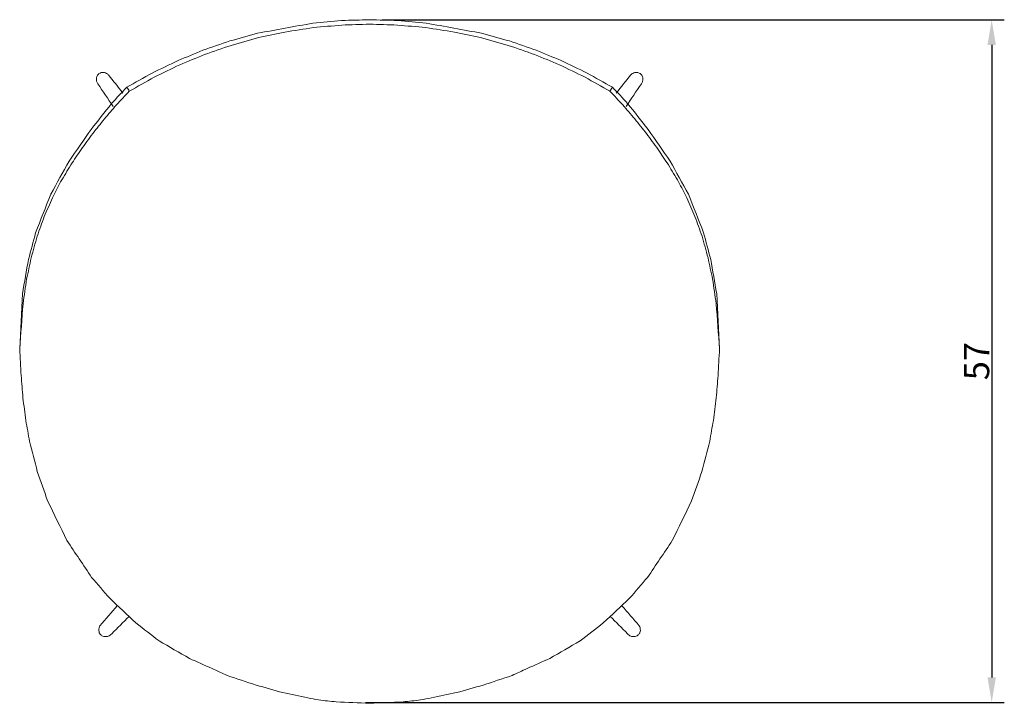
# Model space of a CAD drawing. Units: millimetres. Extents: x -1405 to 214, y -257 to 1474.
# Drawn here: x -1405 to -586, y -257 to 312 of the extents above; entities that cross this region are included whole.
import ezdxf

# ---------------------------------------------------------------- set-up
doc = ezdxf.new("R2010")
doc.units = ezdxf.units.MM
doc.header["$MEASUREMENT"] = 0
doc.layers.add('quote', color=8, linetype='Continuous')
doc.layers.add('SCOCCA', color=7, linetype='Continuous', lineweight=9)
doc.styles.add('ARIAL', font='arial.ttf')
doc.dimstyles.new('DEFAULT', dxfattribs={"dimscale": 21, "dimtxt": 1, "dimasz": 1, "dimexe": 0.5, "dimexo": 0.5, "dimgap": 0.09, "dimtad": 1, "dimtoh": 1, "dimzin": 0, "dimdsep": 46, "dimtxsty": 'ARIAL', "dimcen": 0.5, "dimazin": 0, "dimtfac": 1, "dimtdec": 4, "dimtofl": 0, "dimtmove": 0, "dimatfit": 3, "dimfxl": 1, "dimtolj": 1, "dimtzin": 0, "dimarcsym": 0})

# ---------------------------------------------------------------- blocks, each defined once
blk = doc.blocks.new('*D1')
at = {"layer": 'Defpoints', "color": 0, "transparency": 16777216}
for p in [(-1113.66, 311.57), (-1127.58, -256.64), (-596, -256.64)]:
    blk.add_point(p, dxfattribs=at)
at = {"layer": 'quote', "color": 0, "lineweight": -2, "transparency": 16777216}
for p, q in [((-1103.16, 311.57), (-585.5, 311.57)), ((-596, 290.57), (-596, -235.64)), ((-1117.08, -256.64), (-585.5, -256.64))]:
    blk.add_line(p, q, dxfattribs=at)
at = {"layer": 'quote', "color": 0, "transparency": 16777216}
for points in [[(-599.5, 290.57), (-592.5, 290.57), (-596, 311.57)], [(-599.5, -235.64), (-592.5, -235.64), (-596, -256.64)]]:
    blk.add_solid(points, dxfattribs=at)
at = {"layer": 'quote', "color": 0, "transparency": 16777216, "insert": (-608.57, 27.47), "char_height": 21, "attachment_point": 5, "rotation": 90, "style": 'ARIAL'}
blk.add_mtext('\\A1;57', dxfattribs=at)

msp = doc.modelspace()

# ---------------------------------------------------------------- linework, layer by layer
at = {"layer": 'SCOCCA'}
for points, knots in [([(-1113.657, 311.574), (-1121.468, 311.34), (-1129.279, 311.105), (-1137.09, 310.871), (-1145.013, 310.151), (-1152.936, 309.431), (-1160.858, 308.711), (-1176.214, 305.907), (-1191.569, 303.104), (-1206.924, 300.301), (-1214.645, 298.153), (-1222.366, 296.006), (-1230.087, 293.859), (-1237.514, 291.294), (-1244.941, 288.729), (-1252.368, 286.164), (-1259.29, 283.302), (-1266.213, 280.44), (-1273.135, 277.578), (-1280.328, 274.088), (-1287.522, 270.599), (-1294.715, 267.109), (-1301.712, 263.212), (-1308.71, 259.315), (-1315.707, 255.418), (-1319.938, 250.919), (-1324.169, 246.42), (-1328.4, 241.922), (-1334.103, 234.664), (-1339.805, 227.406), (-1345.507, 220.148), (-1351.587, 211.418), (-1357.666, 202.687), (-1363.745, 193.957), (-1368.838, 184.762), (-1373.932, 175.566), (-1379.026, 166.371), (-1383.227, 155.663), (-1387.427, 144.954), (-1391.627, 134.246), (-1393.612, 126.884), (-1395.597, 119.522), (-1397.582, 112.16), (-1399.234, 102.63), (-1400.887, 93.1), (-1402.539, 83.57), (-1403.319, 68.282), (-1404.099, 52.995), (-1404.878, 37.707), (-1404.475, 30.299), (-1404.071, 22.892), (-1403.668, 15.484), (-1403.175, 9.276), (-1402.682, 3.068), (-1402.189, -3.141), (-1401.372, -9.404), (-1400.556, -15.667), (-1399.739, -21.93), (-1398.716, -27.697), (-1397.692, -33.464), (-1396.669, -39.231), (-1394.517, -47.615), (-1392.364, -55.999), (-1390.212, -64.383), (-1387.363, -72.541), (-1384.514, -80.698), (-1381.665, -88.856), (-1376.301, -99.837), (-1370.938, -110.819), (-1365.575, -121.801), (-1358.719, -132.017), (-1351.864, -142.233), (-1345.008, -152.449), (-1339.987, -158.258), (-1334.966, -164.067), (-1329.945, -169.875), (-1322.684, -176.706), (-1315.422, -183.537), (-1308.16, -190.367), (-1301.718, -195.364), (-1295.276, -200.36), (-1288.833, -205.356), (-1280.422, -210.205), (-1272.01, -215.054), (-1263.598, -219.903), (-1257.301, -222.706), (-1251.004, -225.509), (-1244.707, -228.312), (-1240.544, -230.251), (-1236.381, -232.19), (-1232.218, -234.129), (-1224.213, -236.78), (-1216.209, -239.431), (-1208.205, -242.082), (-1200.763, -244.18), (-1193.322, -246.278), (-1185.881, -248.375), (-1178.944, -249.835), (-1172.006, -251.294), (-1165.069, -252.754), (-1162.074, -253.325), (-1159.079, -253.896), (-1156.084, -254.466), (-1151.215, -254.99), (-1146.346, -255.514), (-1141.476, -256.037), (-1132.215, -256.442), (-1122.953, -256.846), (-1113.692, -257.25)], [-23.4436214, -23.4436214, -23.4436214, -23.4436214, 0, 0, 0, 23.8657841, 23.8657841, 23.8657841, 70.6927612, 70.6927612, 70.6927612, 94.7351072, 94.7351072, 94.7351072, 118.3071674, 118.3071674, 118.3071674, 140.7792704, 140.7792704, 140.7792704, 164.7642384, 164.7642384, 164.7642384, 188.7925741, 188.7925741, 188.7925741, 207.3200947, 207.3200947, 207.3200947, 235.0100555, 235.0100555, 235.0100555, 266.9252927, 266.9252927, 266.9252927, 298.4611434, 298.4611434, 298.4611434, 332.9691748, 332.9691748, 332.9691748, 355.8436859, 355.8436859, 355.8436859, 384.8602086, 384.8602086, 384.8602086, 430.7830944, 430.7830944, 430.7830944, 453.0387207, 453.0387207, 453.0387207, 471.722308, 471.722308, 471.722308, 490.6704569, 490.6704569, 490.6704569, 508.2414781, 508.2414781, 508.2414781, 534.2095345, 534.2095345, 534.2095345, 560.1317052, 560.1317052, 560.1317052, 596.796111, 596.796111, 596.796111, 633.7058231, 633.7058231, 633.7058231, 656.7392466, 656.7392466, 656.7392466, 686.647598, 686.647598, 686.647598, 711.1056787, 711.1056787, 711.1056787, 740.2330187, 740.2330187, 740.2330187, 760.9118371, 760.9118371, 760.9118371, 774.6892051, 774.6892051, 774.6892051, 799.9850991, 799.9850991, 799.9850991, 823.1785337, 823.1785337, 823.1785337, 844.4466792, 844.4466792, 844.4466792, 853.5930557, 853.5930557, 853.5930557, 868.2848621, 868.2848621, 868.2848621, 896.0958868, 896.0958868, 896.0958868, 896.0958868]), ([(-1113.708, 311.574), (-1105.897, 311.34), (-1098.086, 311.105), (-1090.275, 310.871), (-1082.353, 310.151), (-1074.43, 309.431), (-1066.508, 308.711), (-1051.152, 305.907), (-1035.797, 303.104), (-1020.442, 300.301), (-1012.721, 298.153), (-1005, 296.006), (-997.279, 293.859), (-989.852, 291.294), (-982.425, 288.729), (-974.998, 286.164), (-968.076, 283.302), (-961.153, 280.44), (-954.231, 277.578), (-947.038, 274.088), (-939.844, 270.599), (-932.651, 267.109), (-925.654, 263.212), (-918.656, 259.315), (-911.659, 255.418), (-907.428, 250.919), (-903.197, 246.42), (-898.965, 241.922), (-893.263, 234.664), (-887.561, 227.406), (-881.858, 220.148), (-875.779, 211.418), (-869.7, 202.687), (-863.621, 193.957), (-858.527, 184.762), (-853.434, 175.566), (-848.34, 166.371), (-844.139, 155.663), (-839.939, 144.954), (-835.739, 134.246), (-833.754, 126.884), (-831.769, 119.522), (-829.784, 112.16), (-828.132, 102.63), (-826.479, 93.1), (-824.826, 83.57), (-824.047, 68.282), (-823.267, 52.995), (-822.487, 37.707), (-822.891, 30.299), (-823.295, 22.892), (-823.698, 15.484), (-824.191, 9.276), (-824.684, 3.068), (-825.177, -3.141), (-825.994, -9.404), (-826.81, -15.667), (-827.627, -21.93), (-828.65, -27.697), (-829.674, -33.464), (-830.697, -39.231), (-832.849, -47.615), (-835.002, -55.999), (-837.154, -64.383), (-840.003, -72.541), (-842.852, -80.698), (-845.701, -88.856), (-851.064, -99.837), (-856.428, -110.819), (-861.791, -121.801), (-868.647, -132.017), (-875.502, -142.233), (-882.358, -152.449), (-887.379, -158.258), (-892.4, -164.067), (-897.421, -169.875), (-904.682, -176.706), (-911.944, -183.537), (-919.205, -190.367), (-925.648, -195.364), (-932.09, -200.36), (-938.532, -205.356), (-946.944, -210.205), (-955.356, -215.054), (-963.767, -219.903), (-970.065, -222.706), (-976.362, -225.509), (-982.659, -228.312), (-986.822, -230.251), (-990.985, -232.19), (-995.148, -234.129), (-1003.153, -236.78), (-1011.157, -239.431), (-1019.161, -242.082), (-1026.602, -244.18), (-1034.044, -246.278), (-1041.485, -248.375), (-1048.422, -249.835), (-1055.36, -251.294), (-1062.297, -252.754), (-1065.292, -253.325), (-1068.287, -253.896), (-1071.282, -254.466), (-1076.151, -254.99), (-1081.02, -255.514), (-1085.889, -256.037), (-1095.151, -256.442), (-1104.412, -256.846), (-1113.674, -257.25)], [-23.4436214, -23.4436214, -23.4436214, -23.4436214, 0, 0, 0, 23.8657841, 23.8657841, 23.8657841, 70.6927612, 70.6927612, 70.6927612, 94.7351072, 94.7351072, 94.7351072, 118.3071674, 118.3071674, 118.3071674, 140.7792704, 140.7792704, 140.7792704, 164.7642384, 164.7642384, 164.7642384, 188.7925741, 188.7925741, 188.7925741, 207.3200947, 207.3200947, 207.3200947, 235.0100555, 235.0100555, 235.0100555, 266.9252927, 266.9252927, 266.9252927, 298.4611434, 298.4611434, 298.4611434, 332.9691748, 332.9691748, 332.9691748, 355.8436859, 355.8436859, 355.8436859, 384.8602086, 384.8602086, 384.8602086, 430.7830944, 430.7830944, 430.7830944, 453.0387207, 453.0387207, 453.0387207, 471.722308, 471.722308, 471.722308, 490.6704569, 490.6704569, 490.6704569, 508.2414781, 508.2414781, 508.2414781, 534.2095345, 534.2095345, 534.2095345, 560.1317052, 560.1317052, 560.1317052, 596.796111, 596.796111, 596.796111, 633.7058231, 633.7058231, 633.7058231, 656.7392466, 656.7392466, 656.7392466, 686.647598, 686.647598, 686.647598, 711.1056787, 711.1056787, 711.1056787, 740.2330187, 740.2330187, 740.2330187, 760.9118371, 760.9118371, 760.9118371, 774.6892051, 774.6892051, 774.6892051, 799.9850991, 799.9850991, 799.9850991, 823.1785337, 823.1785337, 823.1785337, 844.4466792, 844.4466792, 844.4466792, 853.5930557, 853.5930557, 853.5930557, 868.2848621, 868.2848621, 868.2848621, 896.0958868, 896.0958868, 896.0958868, 896.0958868]), ([(-1113.683, 307.816), (-1121.41, 307.584), (-1129.137, 307.353), (-1136.864, 307.121), (-1144.715, 306.407), (-1152.565, 305.694), (-1160.416, 304.98), (-1168.379, 303.758), (-1176.341, 302.535), (-1184.304, 301.312), (-1191.519, 299.758), (-1198.733, 298.203), (-1205.947, 296.648), (-1213.614, 294.51), (-1221.281, 292.372), (-1228.947, 290.234), (-1236.303, 287.691), (-1243.659, 285.148), (-1251.016, 282.605), (-1257.873, 279.771), (-1264.731, 276.936), (-1271.588, 274.101), (-1278.709, 270.65), (-1285.829, 267.198), (-1292.95, 263.746), (-1299.86, 259.854), (-1306.771, 255.962), (-1313.681, 252.07), (-1317.253, 248.285), (-1320.825, 244.5), (-1324.397, 240.715), (-1327.729, 236.838), (-1331.06, 232.962), (-1334.391, 229.086), (-1337.621, 224.993), (-1340.85, 220.901), (-1344.079, 216.808), (-1347.312, 212.387), (-1350.546, 207.965), (-1353.78, 203.543), (-1356.639, 199.28), (-1359.498, 195.017), (-1362.357, 190.754), (-1365.182, 186.015), (-1368.006, 181.277), (-1370.83, 176.539), (-1373.099, 172.153), (-1375.368, 167.768), (-1377.637, 163.383), (-1379.902, 158.209), (-1382.168, 153.036), (-1384.433, 147.863), (-1386.389, 142.38), (-1388.345, 136.897), (-1390.301, 131.414), (-1391.979, 125.454), (-1393.657, 119.495), (-1395.335, 113.535), (-1396.589, 107.627), (-1397.844, 101.72), (-1399.098, 95.812), (-1400.098, 88.956), (-1401.098, 82.099), (-1402.097, 75.242), (-1403.024, 62.73), (-1403.951, 50.219), (-1404.878, 37.707)], [-23.1916694, -23.1916694, -23.1916694, -23.1916694, 0, 0, 0, 23.6486563, 23.6486563, 23.6486563, 47.8171347, 47.8171347, 47.8171347, 69.9571385, 69.9571385, 69.9571385, 93.8346296, 93.8346296, 93.8346296, 117.1843043, 117.1843043, 117.1843043, 139.4454169, 139.4454169, 139.4454169, 163.1846228, 163.1846228, 163.1846228, 186.9778828, 186.9778828, 186.9778828, 202.5912356, 202.5912356, 202.5912356, 217.9246334, 217.9246334, 217.9246334, 233.5637512, 233.5637512, 233.5637512, 249.9979002, 249.9979002, 249.9979002, 265.3972221, 265.3972221, 265.3972221, 281.9454722, 281.9454722, 281.9454722, 296.7582965, 296.7582965, 296.7582965, 313.7007743, 313.7007743, 313.7007743, 331.1652482, 331.1652482, 331.1652482, 349.739204, 349.739204, 349.739204, 367.8571401, 367.8571401, 367.8571401, 388.6448961, 388.6448961, 388.6448961, 426.2829437, 426.2829437, 426.2829437, 426.2829437]), ([(-1113.683, 307.816), (-1105.956, 307.584), (-1098.229, 307.353), (-1090.502, 307.121), (-1082.651, 306.407), (-1074.801, 305.694), (-1066.95, 304.98), (-1058.987, 303.758), (-1051.024, 302.535), (-1043.062, 301.312), (-1035.847, 299.758), (-1028.633, 298.203), (-1021.418, 296.648), (-1013.752, 294.51), (-1006.085, 292.372), (-998.419, 290.234), (-991.062, 287.691), (-983.706, 285.148), (-976.35, 282.605), (-969.493, 279.771), (-962.635, 276.936), (-955.778, 274.101), (-948.657, 270.65), (-941.537, 267.198), (-934.416, 263.746), (-927.505, 259.854), (-920.595, 255.962), (-913.684, 252.07), (-910.113, 248.285), (-906.541, 244.5), (-902.969, 240.715), (-899.637, 236.838), (-896.306, 232.962), (-892.975, 229.086), (-889.745, 224.993), (-886.516, 220.901), (-883.287, 216.808), (-880.053, 212.387), (-876.82, 207.965), (-873.586, 203.543), (-870.727, 199.28), (-867.868, 195.017), (-865.008, 190.754), (-862.184, 186.015), (-859.36, 181.277), (-856.536, 176.539), (-854.267, 172.153), (-851.998, 167.768), (-849.729, 163.383), (-847.464, 158.209), (-845.198, 153.036), (-842.933, 147.863), (-840.977, 142.38), (-839.021, 136.897), (-837.065, 131.414), (-835.387, 125.454), (-833.709, 119.495), (-832.031, 113.535), (-830.777, 107.627), (-829.522, 101.72), (-828.267, 95.812), (-827.268, 88.956), (-826.268, 82.099), (-825.269, 75.242), (-824.341, 62.73), (-823.414, 50.219), (-822.487, 37.707)], [-23.1916694, -23.1916694, -23.1916694, -23.1916694, 0, 0, 0, 23.6486563, 23.6486563, 23.6486563, 47.8171347, 47.8171347, 47.8171347, 69.9571385, 69.9571385, 69.9571385, 93.8346296, 93.8346296, 93.8346296, 117.1843043, 117.1843043, 117.1843043, 139.4454169, 139.4454169, 139.4454169, 163.1846228, 163.1846228, 163.1846228, 186.9778828, 186.9778828, 186.9778828, 202.5912356, 202.5912356, 202.5912356, 217.9246334, 217.9246334, 217.9246334, 233.5637512, 233.5637512, 233.5637512, 249.9979002, 249.9979002, 249.9979002, 265.3972221, 265.3972221, 265.3972221, 281.9454722, 281.9454722, 281.9454722, 296.7582965, 296.7582965, 296.7582965, 313.7007743, 313.7007743, 313.7007743, 331.1652482, 331.1652482, 331.1652482, 349.739204, 349.739204, 349.739204, 367.8571401, 367.8571401, 367.8571401, 388.6448961, 388.6448961, 388.6448961, 426.2829437, 426.2829437, 426.2829437, 426.2829437]), ([(-1318.952, 250.547), (-1322.969, 255.574), (-1326.986, 260.601), (-1331.003, 265.629), (-1331.294, 265.906), (-1331.584, 266.183), (-1331.875, 266.461), (-1332.393, 266.754), (-1332.911, 267.047), (-1333.429, 267.34), (-1334.011, 267.478), (-1334.594, 267.616), (-1335.176, 267.754), (-1335.79, 267.706), (-1336.403, 267.657), (-1337.017, 267.609), (-1337.642, 267.316), (-1338.267, 267.023), (-1338.892, 266.73), (-1339.22, 266.418), (-1339.547, 266.105), (-1339.874, 265.793), (-1340.082, 265.472), (-1340.29, 265.152), (-1340.498, 264.832), (-1340.666, 264.349), (-1340.834, 263.866), (-1341.002, 263.383), (-1341.023, 262.692), (-1341.044, 262.002), (-1341.065, 261.312), (-1341.004, 261.021), (-1340.943, 260.729), (-1340.882, 260.437), (-1340.739, 260.064), (-1340.595, 259.69), (-1340.452, 259.316), (-1340.245, 258.972), (-1340.038, 258.629), (-1339.831, 258.285), (-1335.607, 252), (-1331.382, 245.714), (-1327.157, 239.429)], [-19.3050403, -19.3050403, -19.3050403, -19.3050403, 0, 0, 0, 1.2053585, 1.2053585, 1.2053585, 2.9906463, 2.9906463, 2.9906463, 4.7865292, 4.7865292, 4.7865292, 6.6325888, 6.6325888, 6.6325888, 8.703804, 8.703804, 8.703804, 10.0612797, 10.0612797, 10.0612797, 11.2068578, 11.2068578, 11.2068578, 12.7414045, 12.7414045, 12.7414045, 14.8126621, 14.8126621, 14.8126621, 15.7066279, 15.7066279, 15.7066279, 16.9070926, 16.9070926, 16.9070926, 18.1109025, 18.1109025, 18.1109025, 40.8305284, 40.8305284, 40.8305284, 40.8305284]), ([(-908.414, 250.547), (-904.397, 255.574), (-900.38, 260.601), (-896.363, 265.629), (-896.072, 265.906), (-895.782, 266.183), (-895.491, 266.461), (-894.973, 266.754), (-894.455, 267.047), (-893.937, 267.34), (-893.354, 267.478), (-892.772, 267.616), (-892.189, 267.754), (-891.576, 267.706), (-890.963, 267.657), (-890.349, 267.609), (-889.724, 267.316), (-889.099, 267.023), (-888.474, 266.73), (-888.146, 266.418), (-887.819, 266.105), (-887.492, 265.793), (-887.284, 265.472), (-887.076, 265.152), (-886.868, 264.832), (-886.7, 264.349), (-886.532, 263.866), (-886.364, 263.383), (-886.343, 262.692), (-886.322, 262.002), (-886.301, 261.312), (-886.362, 261.021), (-886.423, 260.729), (-886.484, 260.437), (-886.627, 260.064), (-886.77, 259.69), (-886.913, 259.316), (-887.121, 258.972), (-887.328, 258.629), (-887.535, 258.285), (-891.759, 252), (-895.984, 245.714), (-900.209, 239.429)], [-19.3050403, -19.3050403, -19.3050403, -19.3050403, 0, 0, 0, 1.2053585, 1.2053585, 1.2053585, 2.9906463, 2.9906463, 2.9906463, 4.7865292, 4.7865292, 4.7865292, 6.6325888, 6.6325888, 6.6325888, 8.703804, 8.703804, 8.703804, 10.0612797, 10.0612797, 10.0612797, 11.2068578, 11.2068578, 11.2068578, 12.7414045, 12.7414045, 12.7414045, 14.8126621, 14.8126621, 14.8126621, 15.7066279, 15.7066279, 15.7066279, 16.9070926, 16.9070926, 16.9070926, 18.1109025, 18.1109025, 18.1109025, 40.8305284, 40.8305284, 40.8305284, 40.8305284]), ([(-1323.651, -176.102), (-1328.465, -181.654), (-1333.278, -187.206), (-1338.092, -192.758), (-1338.34, -193.302), (-1338.587, -193.847), (-1338.835, -194.391), (-1338.914, -195.164), (-1338.994, -195.938), (-1339.074, -196.711), (-1338.929, -197.3), (-1338.784, -197.888), (-1338.638, -198.477), (-1338.45, -198.818), (-1338.261, -199.159), (-1338.073, -199.5), (-1337.515, -200.025), (-1336.956, -200.55), (-1336.398, -201.074), (-1335.855, -201.296), (-1335.312, -201.517), (-1334.768, -201.738), (-1333.948, -201.758), (-1333.128, -201.778), (-1332.307, -201.797), (-1331.915, -201.651), (-1331.522, -201.505), (-1331.13, -201.36), (-1330.618, -201.11), (-1330.106, -200.86), (-1329.594, -200.61), (-1329.165, -200.214), (-1328.737, -199.818), (-1328.309, -199.422), (-1323.51, -194.617), (-1318.71, -189.813), (-1313.91, -185.008)], [-22.0447449, -22.0447449, -22.0447449, -22.0447449, 0, 0, 0, 1.793754, 1.793754, 1.793754, 4.1263693, 4.1263693, 4.1263693, 5.9449071, 5.9449071, 5.9449071, 7.1141526, 7.1141526, 7.1141526, 9.4125709, 9.4125709, 9.4125709, 11.1726546, 11.1726546, 11.1726546, 13.6342286, 13.6342286, 13.6342286, 14.8902549, 14.8902549, 14.8902549, 16.5999198, 16.5999198, 16.5999198, 18.3492218, 18.3492218, 18.3492218, 38.7229546, 38.7229546, 38.7229546, 38.7229546]), ([(-903.715, -176.102), (-898.901, -181.654), (-894.088, -187.206), (-889.274, -192.758), (-889.026, -193.302), (-888.779, -193.847), (-888.531, -194.391), (-888.452, -195.164), (-888.372, -195.938), (-888.292, -196.711), (-888.437, -197.3), (-888.582, -197.888), (-888.728, -198.477), (-888.916, -198.818), (-889.104, -199.159), (-889.293, -199.5), (-889.851, -200.025), (-890.409, -200.55), (-890.968, -201.074), (-891.511, -201.296), (-892.054, -201.517), (-892.598, -201.738), (-893.418, -201.758), (-894.238, -201.778), (-895.059, -201.797), (-895.451, -201.651), (-895.843, -201.505), (-896.236, -201.36), (-896.748, -201.11), (-897.26, -200.86), (-897.772, -200.61), (-898.2, -200.214), (-898.629, -199.818), (-899.057, -199.422), (-903.856, -194.617), (-908.656, -189.813), (-913.455, -185.008)], [-22.0447449, -22.0447449, -22.0447449, -22.0447449, 0, 0, 0, 1.793754, 1.793754, 1.793754, 4.1263693, 4.1263693, 4.1263693, 5.9449071, 5.9449071, 5.9449071, 7.1141526, 7.1141526, 7.1141526, 9.4125709, 9.4125709, 9.4125709, 11.1726546, 11.1726546, 11.1726546, 13.6342286, 13.6342286, 13.6342286, 14.8902549, 14.8902549, 14.8902549, 16.5999198, 16.5999198, 16.5999198, 18.3492218, 18.3492218, 18.3492218, 38.7229546, 38.7229546, 38.7229546, 38.7229546])]:
    msp.add_open_spline(points, degree=3, knots=knots, dxfattribs=at)
for points in [[(-1315.707, 255.418), (-1315.032, 254.302), (-1314.357, 253.186), (-1313.681, 252.07)], [(-911.659, 255.418), (-912.334, 254.302), (-913.009, 253.186), (-913.684, 252.07)]]:
    msp.add_open_spline(points, degree=3, dxfattribs=at)

# ---------------------------------------------------------------- dimensions: what is measured, and where the dimension line sits
at = {"layer": 'quote'}
dim = msp.add_linear_dim(base=(-596.005, -256.644), p1=(-1113.657, 311.574), p2=(-1127.584, -256.644), angle=90, text='57', dimstyle='DEFAULT', dxfattribs=at)
dim.commit()
dim.dimension.update_dxf_attribs({"geometry": '*D1', "text_midpoint": (-608.574, 27.465)})

doc.saveas('drawing.dxf')
